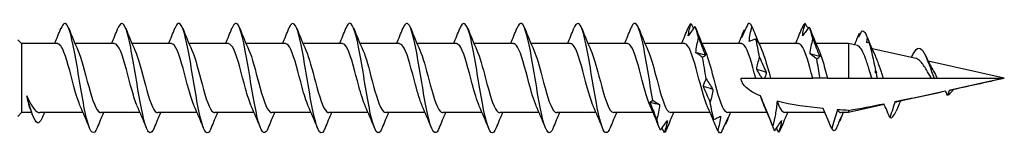
# Model space of a CAD drawing. Units: millimetres. Extents: x 1825 to 2230, y 1268 to 1634.
# Drawn here: x 2000 to 2045, y 1368 to 1373 of the extents above; entities that cross this region are included whole.
import ezdxf

# ---------------------------------------------------------------- set-up
doc = ezdxf.new("R2010")
doc.units = ezdxf.units.MM
doc.layers.add('Part', color=7, linetype='Continuous', lineweight=25)

msp = doc.modelspace()

# ---------------------------------------------------------------- linework, layer by layer
at = {"layer": 'Part'}
for p, q in [((2000.173, 1372.048), (1999.998, 1372.223)), ((2000.173, 1372.048), (2000.173, 1368.898)), ((2001.807, 1372.048), (2000.173, 1372.048)), ((2004.407, 1372.048), (2002.608, 1372.048)), ((2007.007, 1372.048), (2005.208, 1372.048)), ((2009.607, 1372.048), (2007.808, 1372.048)), ((2012.207, 1372.048), (2010.408, 1372.048)), ((2014.807, 1372.048), (2013.008, 1372.048)), ((2017.407, 1372.048), (2015.608, 1372.048)), ((2020.007, 1372.048), (2018.208, 1372.048)), ((2022.607, 1372.048), (2020.808, 1372.048)), ((2025.207, 1372.048), (2023.408, 1372.048)), ((2027.807, 1372.048), (2026.008, 1372.048)), ((2030.407, 1372.048), (2028.608, 1372.048)), ((2033.007, 1372.048), (2031.208, 1372.048)), ((2035.607, 1372.048), (2033.808, 1372.048)), ((2037.893, 1372.048), (2036.408, 1372.048)), ((2037.893, 1372.048), (2037.893, 1370.473)), ((2038.299, 1371.958), (2037.893, 1372.048)), ((2040.972, 1371.366), (2038.964, 1371.811)), ((2044.998, 1370.473), (2041.521, 1371.244)), ((2032.998, 1370.473), (2033.657, 1370.473)), ((2033.657, 1370.473), (2033.942, 1370.473)), ((2033.942, 1370.473), (2034.067, 1370.473)), ((2034.067, 1370.473), (2034.33, 1370.473)), ((2034.33, 1370.473), (2036.257, 1370.473)), ((2036.593, 1370.473), (2036.257, 1370.473)), ((2036.93, 1370.473), (2036.593, 1370.473)), ((2036.93, 1370.473), (2037.893, 1370.473)), ((2037.893, 1370.473), (2038.958, 1370.473)), ((2038.958, 1370.473), (2039.193, 1370.473)), ((2039.193, 1370.473), (2039.47, 1370.473)), ((2039.47, 1370.473), (2041.669, 1370.473)), ((2041.669, 1370.473), (2041.793, 1370.473)), ((2041.793, 1370.473), (2041.94, 1370.473)), ((2041.94, 1370.473), (2044.998, 1370.473)), ((2044.998, 1370.473), (2042.522, 1369.925)), ((2042.318, 1369.879), (2040.108, 1369.389)), ((2039.522, 1369.26), (2037.893, 1368.898)), ((2037.893, 1368.996), (2037.893, 1368.898)), ((2040.208, 1369.297), (2040.187, 1369.25)), ((2000.173, 1368.898), (1999.998, 1368.723)), ((2000.632, 1368.898), (2000.173, 1368.898)), ((2002.978, 1368.898), (2000.998, 1368.898)), ((2005.578, 1368.898), (2003.78, 1368.898)), ((2008.178, 1368.898), (2006.38, 1368.898)), ((2010.778, 1368.898), (2008.98, 1368.898)), ((2013.378, 1368.898), (2011.58, 1368.898)), ((2015.978, 1368.898), (2014.18, 1368.898)), ((2018.578, 1368.898), (2016.78, 1368.898)), ((2021.178, 1368.898), (2019.38, 1368.898)), ((2023.778, 1368.898), (2021.98, 1368.898)), ((2026.378, 1368.898), (2024.58, 1368.898)), ((2028.978, 1368.898), (2027.18, 1368.898)), ((2031.578, 1368.898), (2029.78, 1368.898)), ((2034.178, 1368.898), (2032.38, 1368.898)), ((2036.816, 1368.898), (2034.98, 1368.898)), ((2037.893, 1368.898), (2037.538, 1368.898))]:
    msp.add_line(p, q, dxfattribs=at)
for points, knots in [([(2003.62, 1368.198), (2003.467, 1367.816), (2003.314, 1367.95), (2003.162, 1368.531), (2003.008, 1369.115), (2002.854, 1370.122), (2002.701, 1371.027), (2002.547, 1371.932), (2002.394, 1372.69), (2002.24, 1372.905), (2002.149, 1373.033), (2002.058, 1372.966), (2001.967, 1372.74)], [79.683803, 79.683803, 79.683803, 79.683803, 80.791305, 80.791305, 80.791305, 81.904871, 81.904871, 81.904871, 83.018438, 83.018438, 83.018438, 83.679015, 83.679015, 83.679015, 83.679015]), ([(2006.22, 1368.206), (2006.122, 1367.965), (2006.024, 1367.908), (2005.926, 1368.072), (2005.773, 1368.331), (2005.619, 1369.125), (2005.466, 1370.039), (2005.312, 1370.953), (2005.158, 1371.942), (2005.005, 1372.49), (2004.859, 1373.012), (2004.713, 1373.11), (2004.567, 1372.749)], [73.400617, 73.400617, 73.400617, 73.400617, 74.109907, 74.109907, 74.109907, 75.223473, 75.223473, 75.223473, 76.337039, 76.337039, 76.337039, 77.39583, 77.39583, 77.39583, 77.39583]), ([(2008.82, 1368.203), (2008.777, 1368.093), (2008.734, 1368.02), (2008.691, 1367.99), (2008.538, 1367.883), (2008.384, 1368.338), (2008.23, 1369.118), (2008.077, 1369.898), (2007.923, 1370.964), (2007.77, 1371.76), (2007.616, 1372.556), (2007.462, 1373.042), (2007.309, 1372.965), (2007.261, 1372.941), (2007.214, 1372.864), (2007.167, 1372.743)], [67.117432, 67.117432, 67.117432, 67.117432, 67.428509, 67.428509, 67.428509, 68.542075, 68.542075, 68.542075, 69.655641, 69.655641, 69.655641, 70.769208, 70.769208, 70.769208, 71.112645, 71.112645, 71.112645, 71.112645]), ([(2011.42, 1368.198), (2011.278, 1367.85), (2011.137, 1367.927), (2010.995, 1368.409), (2010.842, 1368.933), (2010.688, 1369.91), (2010.534, 1370.828), (2010.381, 1371.747), (2010.227, 1372.563), (2010.074, 1372.85), (2009.971, 1373.042), (2009.869, 1372.992), (2009.767, 1372.742)], [60.834247, 60.834247, 60.834247, 60.834247, 61.860677, 61.860677, 61.860677, 62.974243, 62.974243, 62.974243, 64.087809, 64.087809, 64.087809, 64.829459, 64.829459, 64.829459, 64.829459]), ([(2014.02, 1368.206), (2013.933, 1367.992), (2013.847, 1367.919), (2013.76, 1368.024), (2013.606, 1368.21), (2013.453, 1368.943), (2013.299, 1369.841), (2013.145, 1370.739), (2012.992, 1371.757), (2012.838, 1372.364), (2012.685, 1372.971), (2012.531, 1373.137), (2012.377, 1372.776), (2012.374, 1372.767), (2012.37, 1372.758), (2012.367, 1372.749)], [54.551062, 54.551062, 54.551062, 54.551062, 55.179279, 55.179279, 55.179279, 56.292845, 56.292845, 56.292845, 57.406411, 57.406411, 57.406411, 58.519978, 58.519978, 58.519978, 58.546274, 58.546274, 58.546274, 58.546274]), ([(2016.62, 1368.201), (2016.588, 1368.12), (2016.556, 1368.059), (2016.525, 1368.022), (2016.371, 1367.84), (2016.217, 1368.216), (2016.064, 1368.952), (2015.91, 1369.689), (2015.757, 1370.75), (2015.603, 1371.582), (2015.449, 1372.414), (2015.296, 1372.975), (2015.142, 1372.973), (2015.084, 1372.973), (2015.025, 1372.89), (2014.967, 1372.742)], [48.267876, 48.267876, 48.267876, 48.267876, 48.49788, 48.49788, 48.49788, 49.611447, 49.611447, 49.611447, 50.725013, 50.725013, 50.725013, 51.83858, 51.83858, 51.83858, 52.263089, 52.263089, 52.263089, 52.263089]), ([(2019.22, 1368.2), (2019.089, 1367.882), (2018.959, 1367.912), (2018.829, 1368.302), (2018.675, 1368.762), (2018.521, 1369.7), (2018.368, 1370.627), (2018.214, 1371.553), (2018.061, 1372.422), (2017.907, 1372.78), (2017.794, 1373.044), (2017.68, 1373.02), (2017.567, 1372.743)], [41.984691, 41.984691, 41.984691, 41.984691, 42.930049, 42.930049, 42.930049, 44.043615, 44.043615, 44.043615, 45.157181, 45.157181, 45.157181, 45.979903, 45.979903, 45.979903, 45.979903]), ([(2021.82, 1368.207), (2021.744, 1368.018), (2021.669, 1367.937), (2021.593, 1367.991), (2021.44, 1368.103), (2021.286, 1368.771), (2021.133, 1369.647), (2020.979, 1370.523), (2020.825, 1371.564), (2020.672, 1372.226), (2020.518, 1372.887), (2020.365, 1373.138), (2020.211, 1372.847), (2020.196, 1372.819), (2020.181, 1372.786), (2020.167, 1372.748)], [35.701506, 35.701506, 35.701506, 35.701506, 36.24865, 36.24865, 36.24865, 37.362217, 37.362217, 37.362217, 38.475783, 38.475783, 38.475783, 39.58935, 39.58935, 39.58935, 39.696718, 39.696718, 39.696718, 39.696718]), ([(2024.42, 1368.199), (2024.399, 1368.147), (2024.379, 1368.103), (2024.358, 1368.069), (2024.205, 1367.815), (2024.051, 1368.108), (2023.897, 1368.797), (2023.744, 1369.485), (2023.59, 1370.535), (2023.437, 1371.397), (2023.283, 1372.259), (2023.129, 1372.893), (2022.976, 1372.966), (2022.906, 1372.999), (2022.836, 1372.916), (2022.767, 1372.74)], [29.41832, 29.41832, 29.41832, 29.41832, 29.567252, 29.567252, 29.567252, 30.680819, 30.680819, 30.680819, 31.794385, 31.794385, 31.794385, 32.907951, 32.907951, 32.907951, 33.413533, 33.413533, 33.413533, 33.413533]), ([(2027.02, 1368.202), (2026.901, 1367.912), (2026.781, 1367.904), (2026.662, 1368.209), (2026.509, 1368.602), (2026.355, 1369.496), (2026.201, 1370.424), (2026.048, 1371.352), (2025.894, 1372.268), (2025.741, 1372.694), (2025.616, 1373.04), (2025.491, 1373.049), (2025.367, 1372.745)], [23.135135, 23.135135, 23.135135, 23.135135, 23.999421, 23.999421, 23.999421, 25.112987, 25.112987, 25.112987, 26.226553, 26.226553, 26.226553, 27.130347, 27.130347, 27.130347, 27.130347]), ([(2028.966, 1369.459), (2028.813, 1370.307), (2028.659, 1371.363), (2028.505, 1372.075), (2028.352, 1372.788), (2028.198, 1373.122), (2028.045, 1372.903), (2028.019, 1372.866), (2027.993, 1372.813), (2027.967, 1372.747)], [18.431589, 18.431589, 18.431589, 18.431589, 19.545155, 19.545155, 19.545155, 20.658721, 20.658721, 20.658721, 20.847162, 20.847162, 20.847162, 20.847162]), ([(2030.576, 1372.403), (2030.59, 1372.495), (2030.608, 1372.587), (2030.652, 1372.773), (2030.677, 1372.867), (2030.704, 1372.962)], [0, 0, 0, 0, 0.03532316, 0.03532316, 0.07060091, 0.07060091, 0.07060091, 0.07060091]), ([(2030.886, 1372.826), (2030.835, 1372.76), (2030.784, 1372.692), (2030.681, 1372.551), (2030.629, 1372.478), (2030.576, 1372.403)], [0, 0, 0, 0, 0.04248962, 0.04248962, 0.08507811, 0.08507811, 0.08507811, 0.08507811]), ([(2033.319, 1372.969), (2033.268, 1372.864), (2033.217, 1372.757), (2033.114, 1372.539), (2033.062, 1372.429), (2033.009, 1372.317)], [0, 0, 0, 0, 0.04248962, 0.04248962, 0.08507811, 0.08507811, 0.08507811, 0.08507811]), ([(2033.009, 1372.317), (2033.023, 1372.373), (2033.041, 1372.43), (2033.085, 1372.548), (2033.11, 1372.608), (2033.137, 1372.67)], [0, 0, 0, 0, 0.03532316, 0.03532316, 0.07060091, 0.07060091, 0.07060091, 0.07060091]), ([(2033.357, 1372.147), (2033.37, 1372.261), (2033.389, 1372.375), (2033.432, 1372.602), (2033.457, 1372.715), (2033.485, 1372.828)], [0, 0, 0, 0, 0.03532316, 0.03532316, 0.07060091, 0.07060091, 0.07060091, 0.07060091]), ([(2033.485, 1372.828), (2033.536, 1372.705), (2033.587, 1372.58), (2033.69, 1372.33), (2033.742, 1372.203), (2033.795, 1372.076)], [0, 0, 0, 0, 0.04248962, 0.04248962, 0.08507811, 0.08507811, 0.08507811, 0.08507811]), ([(2035.79, 1372.396), (2035.804, 1372.49), (2035.822, 1372.585), (2035.865, 1372.776), (2035.891, 1372.872), (2035.918, 1372.969)], [0, 0, 0, 0, 0.03532316, 0.03532316, 0.07060091, 0.07060091, 0.07060091, 0.07060091]), ([(2036.1, 1372.796), (2036.049, 1372.735), (2035.998, 1372.67), (2035.895, 1372.537), (2035.842, 1372.468), (2035.79, 1372.396)], [0, 0, 0, 0, 0.04248962, 0.04248962, 0.08507811, 0.08507811, 0.08507811, 0.08507811]), ([(2030.924, 1371.63), (2030.937, 1371.746), (2030.956, 1371.86), (2030.999, 1372.087), (2031.024, 1372.199), (2031.052, 1372.31)], [0, 0, 0, 0, 0.03532316, 0.03532316, 0.07060091, 0.07060091, 0.07060091, 0.07060091]), ([(2031.052, 1372.31), (2031.103, 1372.178), (2031.154, 1372.046), (2031.257, 1371.783), (2031.309, 1371.652), (2031.362, 1371.521)], [0, 0, 0, 0, 0.04248962, 0.04248962, 0.08507811, 0.08507811, 0.08507811, 0.08507811]), ([(2033.667, 1372.248), (2033.616, 1372.237), (2033.565, 1372.223), (2033.461, 1372.19), (2033.409, 1372.17), (2033.357, 1372.147)], [0, 0, 0, 0, 0.04248962, 0.04248962, 0.08507811, 0.08507811, 0.08507811, 0.08507811]), ([(2033.795, 1372.076), (2033.781, 1372.101), (2033.763, 1372.128), (2033.719, 1372.185), (2033.694, 1372.215), (2033.667, 1372.248)], [0, 0, 0, 0, 0.03532316, 0.03532316, 0.07060091, 0.07060091, 0.07060091, 0.07060091]), ([(2036.138, 1371.577), (2036.151, 1371.692), (2036.17, 1371.806), (2036.213, 1372.031), (2036.238, 1372.142), (2036.266, 1372.252)], [0, 0, 0, 0, 0.03532316, 0.03532316, 0.07060091, 0.07060091, 0.07060091, 0.07060091]), ([(2036.266, 1372.252), (2036.316, 1372.12), (2036.368, 1371.989), (2036.471, 1371.726), (2036.523, 1371.596), (2036.576, 1371.465)], [0, 0, 0, 0, 0.04248962, 0.04248962, 0.08507811, 0.08507811, 0.08507811, 0.08507811]), ([(2002.848, 1369.204), (2002.773, 1369.369), (2002.698, 1369.593), (2002.623, 1369.855), (2002.451, 1370.459), (2002.279, 1371.218), (2002.106, 1371.653), (2002.006, 1371.905), (2001.906, 1372.037), (2001.807, 1372.039)], [80.735853, 80.735853, 80.735853, 80.735853, 81.278169, 81.278169, 81.278169, 82.528085, 82.528085, 82.528085, 83.252205, 83.252205, 83.252205, 83.252205]), ([(2002.739, 1371.75), (2002.903, 1371.382), (2003.067, 1370.697), (2003.232, 1370.09), (2003.404, 1369.454), (2003.576, 1368.952), (2003.749, 1368.903), (2003.759, 1368.9), (2003.77, 1368.899), (2003.78, 1368.899)], [-82.626965, -82.626965, -82.626965, -82.626965, -81.435744, -81.435744, -81.435744, -80.185828, -80.185828, -80.185828, -80.110613, -80.110613, -80.110613, -80.110613]), ([(2005.448, 1369.204), (2005.368, 1369.38), (2005.289, 1369.622), (2005.21, 1369.904), (2005.037, 1370.516), (2004.865, 1371.27), (2004.692, 1371.688), (2004.597, 1371.918), (2004.502, 1372.037), (2004.407, 1372.039)], [74.452668, 74.452668, 74.452668, 74.452668, 75.028587, 75.028587, 75.028587, 76.278503, 76.278503, 76.278503, 76.96902, 76.96902, 76.96902, 76.96902]), ([(2005.339, 1371.75), (2005.498, 1371.392), (2005.658, 1370.736), (2005.818, 1370.142), (2005.99, 1369.5), (2006.162, 1368.979), (2006.335, 1368.908), (2006.35, 1368.901), (2006.365, 1368.899), (2006.38, 1368.899)], [-76.34378, -76.34378, -76.34378, -76.34378, -75.186162, -75.186162, -75.186162, -73.936246, -73.936246, -73.936246, -73.827427, -73.827427, -73.827427, -73.827427]), ([(2008.048, 1369.204), (2007.964, 1369.391), (2007.88, 1369.652), (2007.796, 1369.954), (2007.623, 1370.574), (2007.451, 1371.32), (2007.278, 1371.721), (2007.188, 1371.931), (2007.097, 1372.038), (2007.007, 1372.039)], [68.169483, 68.169483, 68.169483, 68.169483, 68.779005, 68.779005, 68.779005, 70.028921, 70.028921, 70.028921, 70.685835, 70.685835, 70.685835, 70.685835]), ([(2007.939, 1371.75), (2008.094, 1371.401), (2008.249, 1370.775), (2008.404, 1370.194), (2008.576, 1369.548), (2008.749, 1369.007), (2008.921, 1368.914), (2008.941, 1368.904), (2008.96, 1368.899), (2008.98, 1368.9)], [-70.060594, -70.060594, -70.060594, -70.060594, -68.93658, -68.93658, -68.93658, -67.686664, -67.686664, -67.686664, -67.544242, -67.544242, -67.544242, -67.544242]), ([(2010.648, 1369.204), (2010.559, 1369.402), (2010.47, 1369.682), (2010.382, 1370.004), (2010.209, 1370.631), (2010.037, 1371.369), (2009.864, 1371.752), (2009.779, 1371.943), (2009.693, 1372.039), (2009.607, 1372.039)], [61.886297, 61.886297, 61.886297, 61.886297, 62.529423, 62.529423, 62.529423, 63.779339, 63.779339, 63.779339, 64.402649, 64.402649, 64.402649, 64.402649]), ([(2010.539, 1371.749), (2010.689, 1371.41), (2010.839, 1370.812), (2010.99, 1370.246), (2011.162, 1369.597), (2011.335, 1369.038), (2011.507, 1368.923), (2011.531, 1368.907), (2011.556, 1368.899), (2011.58, 1368.9)], [-63.777409, -63.777409, -63.777409, -63.777409, -62.686998, -62.686998, -62.686998, -61.437082, -61.437082, -61.437082, -61.261057, -61.261057, -61.261057, -61.261057]), ([(2013.248, 1369.204), (2013.154, 1369.412), (2013.061, 1369.713), (2012.968, 1370.055), (2012.795, 1370.688), (2012.623, 1371.417), (2012.451, 1371.782), (2012.369, 1371.955), (2012.288, 1372.039), (2012.207, 1372.039)], [55.603112, 55.603112, 55.603112, 55.603112, 56.279841, 56.279841, 56.279841, 57.529758, 57.529758, 57.529758, 58.119464, 58.119464, 58.119464, 58.119464]), ([(2013.139, 1371.749), (2013.284, 1371.42), (2013.43, 1370.85), (2013.576, 1370.298), (2013.748, 1369.646), (2013.921, 1369.069), (2014.093, 1368.933), (2014.122, 1368.91), (2014.151, 1368.9), (2014.18, 1368.901)], [-57.494224, -57.494224, -57.494224, -57.494224, -56.437416, -56.437416, -56.437416, -55.1875, -55.1875, -55.1875, -54.977871, -54.977871, -54.977871, -54.977871]), ([(2015.848, 1369.204), (2015.75, 1369.423), (2015.652, 1369.744), (2015.554, 1370.106), (2015.381, 1370.744), (2015.209, 1371.465), (2015.037, 1371.811), (2014.96, 1371.965), (2014.883, 1372.04), (2014.807, 1372.039)], [49.319927, 49.319927, 49.319927, 49.319927, 50.030259, 50.030259, 50.030259, 51.280176, 51.280176, 51.280176, 51.836279, 51.836279, 51.836279, 51.836279]), ([(2015.739, 1371.748), (2015.88, 1371.429), (2016.021, 1370.887), (2016.162, 1370.351), (2016.334, 1369.697), (2016.507, 1369.103), (2016.679, 1368.945), (2016.713, 1368.914), (2016.746, 1368.9), (2016.78, 1368.902)], [-51.211038, -51.211038, -51.211038, -51.211038, -50.187834, -50.187834, -50.187834, -48.937918, -48.937918, -48.937918, -48.694686, -48.694686, -48.694686, -48.694686]), ([(2018.448, 1369.203), (2018.345, 1369.434), (2018.243, 1369.775), (2018.14, 1370.158), (2017.968, 1370.801), (2017.795, 1371.511), (2017.623, 1371.838), (2017.551, 1371.975), (2017.479, 1372.041), (2017.407, 1372.039)], [43.036741, 43.036741, 43.036741, 43.036741, 43.780677, 43.780677, 43.780677, 45.030594, 45.030594, 45.030594, 45.553093, 45.553093, 45.553093, 45.553093]), ([(2018.339, 1371.748), (2018.475, 1371.439), (2018.612, 1370.923), (2018.748, 1370.404), (2018.921, 1369.748), (2019.093, 1369.138), (2019.265, 1368.958), (2019.304, 1368.919), (2019.342, 1368.901), (2019.38, 1368.903)], [-44.927853, -44.927853, -44.927853, -44.927853, -43.938252, -43.938252, -43.938252, -42.688336, -42.688336, -42.688336, -42.411501, -42.411501, -42.411501, -42.411501]), ([(2021.048, 1369.203), (2020.941, 1369.444), (2020.833, 1369.808), (2020.726, 1370.21), (2020.554, 1370.857), (2020.381, 1371.556), (2020.209, 1371.864), (2020.141, 1371.984), (2020.074, 1372.042), (2020.007, 1372.04)], [36.753556, 36.753556, 36.753556, 36.753556, 37.531095, 37.531095, 37.531095, 38.781012, 38.781012, 38.781012, 39.269908, 39.269908, 39.269908, 39.269908]), ([(2020.939, 1371.747), (2021.07, 1371.449), (2021.202, 1370.959), (2021.334, 1370.457), (2021.507, 1369.801), (2021.679, 1369.174), (2021.851, 1368.974), (2021.894, 1368.924), (2021.937, 1368.901), (2021.98, 1368.904)], [-38.644668, -38.644668, -38.644668, -38.644668, -37.68867, -37.68867, -37.68867, -36.438754, -36.438754, -36.438754, -36.128316, -36.128316, -36.128316, -36.128316]), ([(2023.648, 1369.202), (2023.536, 1369.454), (2023.424, 1369.84), (2023.312, 1370.262), (2023.14, 1370.913), (2022.967, 1371.599), (2022.795, 1371.888), (2022.732, 1371.993), (2022.669, 1372.042), (2022.607, 1372.04)], [30.470371, 30.470371, 30.470371, 30.470371, 31.281513, 31.281513, 31.281513, 32.53143, 32.53143, 32.53143, 32.986723, 32.986723, 32.986723, 32.986723]), ([(2023.539, 1371.747), (2023.666, 1371.459), (2023.793, 1370.994), (2023.92, 1370.51), (2024.093, 1369.854), (2024.265, 1369.212), (2024.438, 1368.991), (2024.485, 1368.93), (2024.532, 1368.902), (2024.58, 1368.904)], [-32.361482, -32.361482, -32.361482, -32.361482, -31.439088, -31.439088, -31.439088, -30.189172, -30.189172, -30.189172, -29.84513, -29.84513, -29.84513, -29.84513]), ([(2026.248, 1369.202), (2026.131, 1369.465), (2026.015, 1369.874), (2025.898, 1370.315), (2025.726, 1370.968), (2025.553, 1371.642), (2025.381, 1371.91), (2025.323, 1372.001), (2025.265, 1372.043), (2025.207, 1372.041)], [24.187185, 24.187185, 24.187185, 24.187185, 25.031931, 25.031931, 25.031931, 26.281848, 26.281848, 26.281848, 26.703538, 26.703538, 26.703538, 26.703538]), ([(2026.139, 1371.746), (2026.261, 1371.469), (2026.384, 1371.029), (2026.506, 1370.563), (2026.679, 1369.908), (2026.851, 1369.251), (2027.024, 1369.009), (2027.076, 1368.936), (2027.128, 1368.903), (2027.18, 1368.905)], [-26.078297, -26.078297, -26.078297, -26.078297, -25.189506, -25.189506, -25.189506, -23.93959, -23.93959, -23.93959, -23.561945, -23.561945, -23.561945, -23.561945]), ([(2028.848, 1369.201), (2028.727, 1369.475), (2028.606, 1369.907), (2028.484, 1370.368), (2028.312, 1371.022), (2028.14, 1371.683), (2027.967, 1371.931), (2027.914, 1372.008), (2027.86, 1372.044), (2027.807, 1372.041)], [17.904, 17.904, 17.904, 17.904, 18.782349, 18.782349, 18.782349, 20.032266, 20.032266, 20.032266, 20.420352, 20.420352, 20.420352, 20.420352]), ([(2028.739, 1371.745), (2028.857, 1371.479), (2028.975, 1371.063), (2029.093, 1370.615), (2029.265, 1369.962), (2029.437, 1369.292), (2029.61, 1369.03), (2029.666, 1368.943), (2029.723, 1368.903), (2029.78, 1368.906)], [-19.795112, -19.795112, -19.795112, -19.795112, -18.939924, -18.939924, -18.939924, -17.690008, -17.690008, -17.690008, -17.27876, -17.27876, -17.27876, -17.27876]), ([(2031.448, 1369.2), (2031.322, 1369.485), (2031.196, 1369.942), (2031.07, 1370.42), (2030.898, 1371.076), (2030.726, 1371.723), (2030.553, 1371.95), (2030.504, 1372.015), (2030.455, 1372.045), (2030.407, 1372.042)], [11.620815, 11.620815, 11.620815, 11.620815, 12.532767, 12.532767, 12.532767, 13.782684, 13.782684, 13.782684, 14.137167, 14.137167, 14.137167, 14.137167]), ([(2031.234, 1371.414), (2031.183, 1371.456), (2031.132, 1371.495), (2031.028, 1371.567), (2030.976, 1371.6), (2030.924, 1371.63)], [0, 0, 0, 0, 0.04248962, 0.04248962, 0.08507811, 0.08507811, 0.08507811, 0.08507811]), ([(2031.339, 1371.745), (2031.452, 1371.489), (2031.565, 1371.096), (2031.679, 1370.668), (2031.851, 1370.017), (2032.023, 1369.334), (2032.196, 1369.052), (2032.257, 1368.951), (2032.319, 1368.904), (2032.38, 1368.906)], [-13.511926, -13.511926, -13.511926, -13.511926, -12.690342, -12.690342, -12.690342, -11.440426, -11.440426, -11.440426, -10.995574, -10.995574, -10.995574, -10.995574]), ([(2033.657, 1370.473), (2033.484, 1371.13), (2033.312, 1371.761), (2033.139, 1371.968), (2033.095, 1372.021), (2033.051, 1372.045), (2033.007, 1372.043)], [6.283185, 6.283185, 6.283185, 6.283185, 7.533102, 7.533102, 7.533102, 7.853982, 7.853982, 7.853982, 7.853982]), ([(2033.939, 1371.744), (2034.047, 1371.499), (2034.156, 1371.129), (2034.265, 1370.721), (2034.286, 1370.639), (2034.308, 1370.556), (2034.33, 1370.473)], [-7.2287412, -7.2287412, -7.2287412, -7.2287412, -6.4407602, -6.4407602, -6.4407602, -6.2831853, -6.2831853, -6.2831853, -6.2831853]), ([(2036.257, 1370.473), (2036.084, 1371.13), (2035.912, 1371.761), (2035.739, 1371.968), (2035.695, 1372.021), (2035.651, 1372.045), (2035.607, 1372.043)], [0, 0, 0, 0, 1.249916, 1.249916, 1.249916, 1.570796, 1.570796, 1.570796, 1.570796]), ([(2036.539, 1371.744), (2036.593, 1371.625), (2036.648, 1371.473), (2036.702, 1371.296), (2036.778, 1371.05), (2036.854, 1370.762), (2036.93, 1370.473)], [-0.9455559, -0.9455559, -0.9455559, -0.9455559, -0.5497183, -0.5497183, -0.5497183, 0, 0, 0, 0]), ([(2038.958, 1370.473), (2038.918, 1370.599), (2038.879, 1370.726), (2038.782, 1371.033), (2038.726, 1371.207), (2038.615, 1371.509), (2038.562, 1371.635), (2038.455, 1371.834), (2038.401, 1371.903), (2038.348, 1371.937)], [0.285576, 0.285576, 0.285576, 0.285576, 0.3252189, 0.3252189, 0.3839568, 0.3839568, 0.4406898, 0.4406898, 0.4987021, 0.4987021, 0.4987021, 0.4987021]), ([(2040.846, 1371.572), (2040.932, 1371.75), (2041.018, 1371.848), (2041.104, 1371.845), (2041.183, 1371.841), (2041.263, 1371.758), (2041.343, 1371.616)], [1.818629, 1.818629, 1.818629, 1.818629, 2.441577, 2.441577, 2.441577, 3.020762, 3.020762, 3.020762, 3.020762]), ([(2031.362, 1371.521), (2031.348, 1371.499), (2031.33, 1371.479), (2031.286, 1371.443), (2031.261, 1371.427), (2031.234, 1371.414)], [0, 0, 0, 0, 0.03532316, 0.03532316, 0.07060091, 0.07060091, 0.07060091, 0.07060091]), ([(2033.704, 1370.864), (2033.718, 1370.96), (2033.736, 1371.055), (2033.78, 1371.24), (2033.805, 1371.331), (2033.832, 1371.42)], [0, 0, 0, 0, 0.03532316, 0.03532316, 0.07060091, 0.07060091, 0.07060091, 0.07060091]), ([(2033.832, 1371.42), (2033.883, 1371.303), (2033.934, 1371.187), (2034.038, 1370.957), (2034.09, 1370.844), (2034.142, 1370.733)], [0, 0, 0, 0, 0.04248962, 0.04248962, 0.08507811, 0.08507811, 0.08507811, 0.08507811]), ([(2036.447, 1371.336), (2036.397, 1371.382), (2036.345, 1371.425), (2036.242, 1371.505), (2036.19, 1371.543), (2036.138, 1371.577)], [0, 0, 0, 0, 0.04248962, 0.04248962, 0.08507811, 0.08507811, 0.08507811, 0.08507811]), ([(2036.576, 1371.465), (2036.562, 1371.44), (2036.543, 1371.416), (2036.5, 1371.372), (2036.475, 1371.353), (2036.447, 1371.336)], [0, 0, 0, 0, 0.03532316, 0.03532316, 0.07060091, 0.07060091, 0.07060091, 0.07060091]), ([(2039.103, 1371.501), (2039.138, 1371.424), (2039.174, 1371.336), (2039.265, 1371.094), (2039.319, 1370.932), (2039.407, 1370.666), (2039.438, 1370.569), (2039.47, 1370.473)], [0.0762686, 0.0762686, 0.0762686, 0.0762686, 0.1125216, 0.1125216, 0.1668821, 0.1668821, 0.1975223, 0.1975223, 0.1975223, 0.1975223]), ([(2041.181, 1371.222), (2041.118, 1371.293), (2041.056, 1371.339), (2040.987, 1371.362), (2040.979, 1371.364), (2040.972, 1371.366)], [0, 0, 0, 0, 0.04212648, 0.04212648, 0.04733657, 0.04733657, 0.04733657, 0.04733657]), ([(2041.669, 1370.473), (2041.661, 1370.485), (2041.654, 1370.497), (2041.579, 1370.623), (2041.513, 1370.738), (2041.403, 1370.92), (2041.358, 1370.99), (2041.269, 1371.118), (2041.225, 1371.175), (2041.181, 1371.222)], [0.10855908, 0.10855908, 0.10855908, 0.10855908, 0.11277202, 0.11277202, 0.15248662, 0.15248662, 0.17986807, 0.17986807, 0.20800349, 0.20800349, 0.20800349, 0.20800349]), ([(2033.942, 1370.473), (2033.915, 1370.52), (2033.888, 1370.566), (2033.809, 1370.698), (2033.757, 1370.783), (2033.704, 1370.864)], [0.02008731, 0.02008731, 0.02008731, 0.02008731, 0.04248962, 0.04248962, 0.08507811, 0.08507811, 0.08507811, 0.08507811]), ([(2034.142, 1370.733), (2034.129, 1370.664), (2034.11, 1370.598), (2034.082, 1370.513), (2034.075, 1370.493), (2034.067, 1370.473)], [0, 0, 0, 0, 0.03532316, 0.03532316, 0.04630636, 0.04630636, 0.04630636, 0.04630636]), ([(2041.693, 1370.922), (2041.746, 1370.834), (2041.799, 1370.734), (2041.882, 1370.579), (2041.911, 1370.526), (2041.94, 1370.473)], [0.03616759, 0.03616759, 0.03616759, 0.03616759, 0.07124779, 0.07124779, 0.08942705, 0.08942705, 0.08942705, 0.08942705]), ([(2031.271, 1370.088), (2031.285, 1370.15), (2031.303, 1370.211), (2031.347, 1370.327), (2031.372, 1370.383), (2031.399, 1370.436)], [0, 0, 0, 0, 0.03532316, 0.03532316, 0.07060091, 0.07060091, 0.07060091, 0.07060091]), ([(2031.399, 1370.436), (2031.45, 1370.352), (2031.501, 1370.27), (2031.605, 1370.111), (2031.657, 1370.033), (2031.709, 1369.959)], [0, 0, 0, 0, 0.04248962, 0.04248962, 0.08507811, 0.08507811, 0.08507811, 0.08507811]), ([(2033.881, 1369.659), (2033.751, 1369.712), (2033.624, 1369.772), (2033.414, 1369.893), (2033.302, 1369.971), (2033.161, 1370.102), (2033.104, 1370.167), (2033.042, 1370.276), (2033.026, 1370.315), (2033.003, 1370.393), (2032.998, 1370.433), (2032.998, 1370.473)], [2.2443259, 2.2443259, 2.2443259, 2.2443259, 2.2838569, 2.2838569, 2.3187578, 2.3187578, 2.3427495, 2.3427495, 2.3547454, 2.3547454, 2.3667413, 2.3667413, 2.3667413, 2.3667413]), ([(2031.581, 1369.377), (2031.53, 1369.498), (2031.479, 1369.618), (2031.376, 1369.855), (2031.324, 1369.973), (2031.271, 1370.088)], [0, 0, 0, 0, 0.04248962, 0.04248962, 0.08507811, 0.08507811, 0.08507811, 0.08507811]), ([(2031.709, 1369.959), (2031.696, 1369.858), (2031.677, 1369.76), (2031.634, 1369.566), (2031.609, 1369.47), (2031.581, 1369.377)], [0, 0, 0, 0, 0.03532316, 0.03532316, 0.07060091, 0.07060091, 0.07060091, 0.07060091]), ([(2042.405, 1369.688), (2042.39, 1369.723), (2042.374, 1369.759), (2042.344, 1369.824), (2042.33, 1369.854), (2042.315, 1369.884)], [-0.02303675, -0.02303675, -0.02303675, -0.02303675, -0.01149074, -0.01149074, -0.00160145, -0.00160145, -0.00160145, -0.00160145]), ([(2042.479, 1369.919), (2042.468, 1369.884), (2042.457, 1369.848), (2042.433, 1369.772), (2042.419, 1369.73), (2042.405, 1369.688)], [-0.02391514, -0.02391514, -0.02391514, -0.02391514, -0.01304762, -0.01304762, 0, 0, 0, 0]), ([(2000.575, 1369.042), (2000.552, 1369.101), (2000.528, 1369.177), (2000.476, 1369.379), (2000.447, 1369.511), (2000.418, 1369.659)], [0.26250278, 0.26250278, 0.26250278, 0.26250278, 0.30550125, 0.30550125, 0.35800207, 0.35800207, 0.35800207, 0.35800207]), ([(2000.418, 1369.659), (2000.496, 1369.472), (2000.574, 1369.311), (2000.73, 1369.06), (2000.807, 1368.973), (2000.923, 1368.909), (2000.96, 1368.898), (2000.998, 1368.898)], [0, 0, 0, 0, 0.0694557, 0.0694557, 0.1389113, 0.1389113, 0.1724431, 0.1724431, 0.1724431, 0.1724431]), ([(2001.093, 1368.63), (2001.028, 1368.482), (2000.963, 1368.415), (2000.898, 1368.437), (2000.749, 1368.487), (2000.601, 1368.975), (2000.452, 1369.53), (2000.441, 1369.573), (2000.43, 1369.616), (2000.418, 1369.659)], [0.604803, 0.604803, 0.604803, 0.604803, 1.076378, 1.076378, 1.076378, 2.152756, 2.152756, 2.152756, 2.235364, 2.235364, 2.235364, 2.235364]), ([(2028.838, 1369.374), (2028.847, 1369.386), (2028.859, 1369.398), (2028.897, 1369.429), (2028.93, 1369.446), (2028.966, 1369.459)], [-0.07612486, -0.07612486, -0.07612486, -0.07612486, -0.05219065, -0.05219065, -0.00541239, -0.00541239, -0.00541239, -0.00541239]), ([(2034.433, 1368.289), (2034.354, 1368.489), (2034.278, 1368.678), (2034.065, 1369.204), (2033.974, 1369.426), (2033.881, 1369.659)], [-0.1232056, -0.1232056, -0.1232056, -0.1232056, -0.0754179, -0.0754179, 0, 0, 0, 0]), ([(2034.634, 1369.419), (2034.623, 1369.218), (2034.592, 1369.012), (2034.52, 1368.642), (2034.477, 1368.462), (2034.433, 1368.289)], [-0.1128129, -0.1128129, -0.1128129, -0.1128129, -0.0535882, -0.0535882, 0, 0, 0, 0]), ([(2036.733, 1369.083), (2036.727, 1369.084), (2036.72, 1369.084), (2036.058, 1369.149), (2035.296, 1369.251), (2034.634, 1369.419)], [1.964285, 1.964285, 1.964285, 1.964285, 1.9661852, 1.9661852, 2.1670399, 2.1670399, 2.1670399, 2.1670399]), ([(2040.009, 1369.4), (2039.977, 1369.288), (2039.941, 1369.17), (2039.865, 1368.932), (2039.82, 1368.796), (2039.776, 1368.667)], [-0.07459109, -0.07459109, -0.07459109, -0.07459109, -0.0408336, -0.0408336, 0, 0, 0, 0]), ([(2040.009, 1369.4), (2040.019, 1369.396), (2040.029, 1369.392), (2040.063, 1369.384), (2040.085, 1369.384), (2040.108, 1369.389)], [0.36269982, 0.36269982, 0.36269982, 0.36269982, 0.3717543, 0.3717543, 0.3916042, 0.3916042, 0.3916042, 0.3916042]), ([(2029.148, 1368.583), (2029.091, 1368.731), (2029.034, 1368.879), (2028.93, 1369.142), (2028.884, 1369.258), (2028.838, 1369.374)], [-0.09377796, -0.09377796, -0.09377796, -0.09377796, -0.04623238, -0.04623238, -0.00870043, -0.00870043, -0.00870043, -0.00870043]), ([(2029.276, 1369.267), (2029.262, 1369.151), (2029.244, 1369.036), (2029.201, 1368.808), (2029.175, 1368.695), (2029.148, 1368.583)], [0, 0, 0, 0, 0.03532316, 0.03532316, 0.07060091, 0.07060091, 0.07060091, 0.07060091]), ([(2037.103, 1368.22), (2037.043, 1368.366), (2036.982, 1368.514), (2036.86, 1368.799), (2036.797, 1368.943), (2036.733, 1369.083)], [-0.10399828, -0.10399828, -0.10399828, -0.10399828, -0.05643099, -0.05643099, -0.01010607, -0.01010607, -0.01010607, -0.01010607]), ([(2037.379, 1369.029), (2037.346, 1368.897), (2037.309, 1368.763), (2037.233, 1368.505), (2037.192, 1368.371), (2037.151, 1368.24)], [-0.08833686, -0.08833686, -0.08833686, -0.08833686, -0.04881474, -0.04881474, -0.00808467, -0.00808467, -0.00808467, -0.00808467]), ([(2037.379, 1369.029), (2037.385, 1369.02), (2037.39, 1369.012), (2037.443, 1368.934), (2037.491, 1368.898), (2037.538, 1368.898)], [0.1888608, 0.1888608, 0.1888608, 0.1888608, 0.19577477, 0.19577477, 0.25563289, 0.25563289, 0.25563289, 0.25563289]), ([(2039.776, 1368.667), (2039.73, 1368.78), (2039.682, 1368.895), (2039.593, 1369.104), (2039.549, 1369.203), (2039.504, 1369.3)], [-0.07401893, -0.07401893, -0.07401893, -0.07401893, -0.03714211, -0.03714211, -0.00548806, -0.00548806, -0.00548806, -0.00548806]), ([(2029.314, 1368.095), (2029.365, 1368.164), (2029.416, 1368.236), (2029.519, 1368.384), (2029.571, 1368.46), (2029.624, 1368.539)], [0, 0, 0, 0, 0.04248962, 0.04248962, 0.08507811, 0.08507811, 0.08507811, 0.08507811]), ([(2029.624, 1368.539), (2029.61, 1368.45), (2029.592, 1368.36), (2029.548, 1368.178), (2029.523, 1368.086), (2029.496, 1367.993)], [0, 0, 0, 0, 0.03532316, 0.03532316, 0.07060091, 0.07060091, 0.07060091, 0.07060091]), ([(2031.929, 1368.068), (2031.878, 1368.189), (2031.827, 1368.31), (2031.723, 1368.555), (2031.671, 1368.678), (2031.619, 1368.802)], [0, 0, 0, 0, 0.04248962, 0.04248962, 0.08507811, 0.08507811, 0.08507811, 0.08507811]), ([(2031.619, 1368.802), (2031.633, 1368.77), (2031.651, 1368.736), (2031.694, 1368.665), (2031.719, 1368.627), (2031.747, 1368.587)], [0, 0, 0, 0, 0.03532316, 0.03532316, 0.07060091, 0.07060091, 0.07060091, 0.07060091]), ([(2031.747, 1368.587), (2031.798, 1368.607), (2031.849, 1368.629), (2031.952, 1368.68), (2032.004, 1368.708), (2032.057, 1368.739)], [0, 0, 0, 0, 0.04248962, 0.04248962, 0.08507811, 0.08507811, 0.08507811, 0.08507811]), ([(2032.057, 1368.739), (2032.043, 1368.627), (2032.025, 1368.515), (2031.981, 1368.292), (2031.956, 1368.18), (2031.929, 1368.068)], [0, 0, 0, 0, 0.03532316, 0.03532316, 0.07060091, 0.07060091, 0.07060091, 0.07060091]), ([(2032.095, 1367.993), (2032.145, 1368.103), (2032.197, 1368.215), (2032.3, 1368.442), (2032.352, 1368.556), (2032.404, 1368.673)], [0, 0, 0, 0, 0.04248962, 0.04248962, 0.08507811, 0.08507811, 0.08507811, 0.08507811]), ([(2032.404, 1368.673), (2032.391, 1368.624), (2032.372, 1368.573), (2032.329, 1368.469), (2032.304, 1368.415), (2032.276, 1368.36)], [0, 0, 0, 0, 0.03532316, 0.03532316, 0.07060091, 0.07060091, 0.07060091, 0.07060091]), ([(2034.528, 1368.07), (2034.578, 1368.143), (2034.63, 1368.219), (2034.733, 1368.374), (2034.785, 1368.454), (2034.837, 1368.536), (2034.838, 1368.536), (2034.838, 1368.536)], [0, 0, 0, 0, 0.04248962, 0.04248962, 0.08504641, 0.08504641, 0.08507811, 0.08507811, 0.08507811, 0.08507811]), ([(2034.838, 1368.536), (2034.824, 1368.45), (2034.806, 1368.362), (2034.762, 1368.185), (2034.737, 1368.096), (2034.71, 1368.005)], [0, 0, 0, 0, 0.03532316, 0.03532316, 0.07060091, 0.07060091, 0.07060091, 0.07060091])]:
    msp.add_open_spline(points, degree=3, knots=knots, dxfattribs=at)
for points in [[(2033.485, 1372.828), (2033.43, 1372.94), (2033.374, 1372.989), (2033.319, 1372.969)], [(2001.678, 1372.048), (2001.777, 1372.28), (2001.873, 1372.514), (2001.967, 1372.749)], [(2002.32, 1372.749), (2002.454, 1372.413), (2002.592, 1372.077), (2002.739, 1371.75)], [(2004.278, 1372.048), (2004.377, 1372.28), (2004.473, 1372.514), (2004.567, 1372.749)], [(2004.92, 1372.749), (2005.054, 1372.413), (2005.192, 1372.077), (2005.339, 1371.75)], [(2006.878, 1372.048), (2006.977, 1372.28), (2007.073, 1372.514), (2007.167, 1372.749)], [(2007.52, 1372.749), (2007.654, 1372.413), (2007.792, 1372.077), (2007.939, 1371.75)], [(2009.478, 1372.048), (2009.577, 1372.28), (2009.673, 1372.514), (2009.767, 1372.749)], [(2010.12, 1372.749), (2010.254, 1372.413), (2010.392, 1372.077), (2010.539, 1371.75)], [(2012.078, 1372.048), (2012.177, 1372.28), (2012.273, 1372.514), (2012.367, 1372.749)], [(2012.72, 1372.749), (2012.854, 1372.413), (2012.992, 1372.077), (2013.139, 1371.75)], [(2014.678, 1372.048), (2014.777, 1372.28), (2014.873, 1372.514), (2014.967, 1372.749)], [(2015.32, 1372.749), (2015.454, 1372.413), (2015.592, 1372.077), (2015.739, 1371.75)], [(2017.278, 1372.048), (2017.377, 1372.28), (2017.473, 1372.514), (2017.567, 1372.749)], [(2017.92, 1372.749), (2018.054, 1372.413), (2018.192, 1372.077), (2018.339, 1371.75)], [(2019.878, 1372.048), (2019.977, 1372.28), (2020.073, 1372.514), (2020.167, 1372.749)], [(2020.52, 1372.749), (2020.654, 1372.413), (2020.792, 1372.077), (2020.939, 1371.75)], [(2022.478, 1372.048), (2022.577, 1372.28), (2022.673, 1372.514), (2022.767, 1372.749)], [(2023.12, 1372.749), (2023.254, 1372.413), (2023.392, 1372.077), (2023.539, 1371.75)], [(2025.078, 1372.048), (2025.177, 1372.28), (2025.273, 1372.514), (2025.367, 1372.749)], [(2025.72, 1372.749), (2025.854, 1372.413), (2025.992, 1372.077), (2026.139, 1371.75)], [(2027.678, 1372.048), (2027.777, 1372.28), (2027.873, 1372.514), (2027.967, 1372.749)], [(2028.32, 1372.749), (2028.454, 1372.413), (2028.592, 1372.077), (2028.739, 1371.75)], [(2030.278, 1372.048), (2030.377, 1372.28), (2030.473, 1372.514), (2030.567, 1372.749)], [(2030.704, 1372.962), (2030.658, 1372.936), (2030.612, 1372.864), (2030.567, 1372.749)], [(2030.704, 1372.962), (2030.744, 1372.891), (2030.783, 1372.818), (2030.823, 1372.744)], [(2031.052, 1372.31), (2030.996, 1372.537), (2030.941, 1372.713), (2030.886, 1372.826)], [(2030.92, 1372.749), (2031.054, 1372.413), (2031.192, 1372.077), (2031.339, 1371.75)], [(2032.878, 1372.048), (2032.951, 1372.218), (2033.022, 1372.39), (2033.091, 1372.562)], [(2033.137, 1372.67), (2033.146, 1372.662), (2033.155, 1372.653), (2033.164, 1372.645)], [(2035.478, 1372.048), (2035.577, 1372.28), (2035.673, 1372.514), (2035.767, 1372.749)], [(2035.918, 1372.969), (2035.868, 1372.95), (2035.817, 1372.875), (2035.767, 1372.749)], [(2035.918, 1372.969), (2035.96, 1372.89), (2036.002, 1372.81), (2036.045, 1372.729)], [(2036.266, 1372.252), (2036.21, 1372.487), (2036.155, 1372.673), (2036.1, 1372.796)], [(2036.12, 1372.749), (2036.254, 1372.413), (2036.392, 1372.077), (2036.539, 1371.75)], [(2038.487, 1372.619), (2038.441, 1372.529), (2038.396, 1372.438), (2038.35, 1372.346)], [(2038.487, 1372.619), (2038.522, 1372.638), (2038.558, 1372.633), (2038.593, 1372.605)], [(2038.593, 1372.605), (2038.647, 1372.557), (2038.702, 1372.453), (2038.756, 1372.305)], [(2033.832, 1371.42), (2033.777, 1371.729), (2033.722, 1372.012), (2033.667, 1372.248)], [(2033.678, 1372.359), (2033.763, 1372.154), (2033.849, 1371.95), (2033.939, 1371.75)], [(2038.162, 1371.989), (2038.221, 1372.123), (2038.278, 1372.258), (2038.335, 1372.393)], [(2038.335, 1372.393), (2038.355, 1372.442), (2038.375, 1372.483), (2038.395, 1372.517)], [(2038.35, 1372.346), (2038.361, 1372.402), (2038.376, 1372.459), (2038.395, 1372.517)], [(2038.395, 1372.517), (2038.404, 1372.508), (2038.412, 1372.498), (2038.421, 1372.488)], [(2038.728, 1372.088), (2038.736, 1372.16), (2038.745, 1372.233), (2038.756, 1372.305)], [(2038.82, 1372.109), (2038.79, 1372.103), (2038.759, 1372.096), (2038.728, 1372.088)], [(2038.73, 1372.372), (2038.849, 1372.078), (2038.972, 1371.784), (2039.103, 1371.501)], [(2038.756, 1372.305), (2038.787, 1372.226), (2038.819, 1372.146), (2038.85, 1372.067)], [(2038.82, 1372.109), (2038.921, 1371.773), (2039.022, 1371.3), (2039.123, 1370.814)], [(2038.85, 1372.067), (2038.842, 1372.08), (2038.832, 1372.095), (2038.82, 1372.109)], [(2031.362, 1371.521), (2031.216, 1371.558), (2031.07, 1371.595), (2030.924, 1371.63)], [(2038.348, 1371.937), (2038.332, 1371.948), (2038.315, 1371.955), (2038.299, 1371.958)], [(2031.399, 1370.436), (2031.344, 1370.77), (2031.289, 1371.105), (2031.234, 1371.414)], [(2036.576, 1371.465), (2036.43, 1371.504), (2036.284, 1371.541), (2036.138, 1371.577)], [(2036.593, 1370.473), (2036.545, 1370.767), (2036.496, 1371.06), (2036.447, 1371.336)], [(2040.762, 1371.412), (2040.791, 1371.468), (2040.818, 1371.524), (2040.846, 1371.581)], [(2041.343, 1371.616), (2041.493, 1371.337), (2041.643, 1370.865), (2041.793, 1370.473)], [(2041.409, 1371.481), (2041.498, 1371.287), (2041.591, 1371.094), (2041.693, 1370.922)], [(2034.142, 1370.733), (2033.996, 1370.777), (2033.85, 1370.821), (2033.704, 1370.864)], [(2039.112, 1370.742), (2039.115, 1370.766), (2039.119, 1370.79), (2039.123, 1370.814)], [(2039.162, 1370.727), (2039.145, 1370.732), (2039.129, 1370.737), (2039.112, 1370.742)], [(2039.151, 1370.679), (2039.138, 1370.7), (2039.125, 1370.721), (2039.112, 1370.742)], [(2039.123, 1370.814), (2039.136, 1370.785), (2039.149, 1370.756), (2039.162, 1370.727)], [(2039.162, 1370.727), (2039.158, 1370.711), (2039.155, 1370.695), (2039.151, 1370.679)], [(2039.151, 1370.679), (2039.165, 1370.61), (2039.179, 1370.542), (2039.193, 1370.473)], [(2042.479, 1369.919), (2043.335, 1370.105), (2044.177, 1370.291), (2044.998, 1370.473)], [(2031.709, 1369.959), (2031.563, 1370.002), (2031.417, 1370.045), (2031.271, 1370.088)], [(2040.009, 1369.4), (2040.784, 1369.557), (2041.555, 1369.719), (2042.315, 1369.884)], [(2042.405, 1369.688), (2042.502, 1369.727), (2042.598, 1369.835), (2042.694, 1369.963)], [(2042.479, 1369.919), (2042.493, 1369.92), (2042.508, 1369.921), (2042.522, 1369.925)], [(2028.966, 1369.459), (2029.068, 1369.383), (2029.171, 1369.319), (2029.276, 1369.267)], [(2034.048, 1369.197), (2033.992, 1369.321), (2033.937, 1369.478), (2033.881, 1369.659)], [(2034.634, 1369.419), (2034.749, 1369.092), (2034.864, 1368.911), (2034.98, 1368.906)], [(2040.265, 1369.424), (2040.246, 1369.382), (2040.227, 1369.34), (2040.208, 1369.297)], [(2000.689, 1368.755), (2000.651, 1368.851), (2000.613, 1368.947), (2000.575, 1369.042)], [(2003.267, 1368.198), (2003.132, 1368.534), (2002.994, 1368.87), (2002.848, 1369.196)], [(2005.867, 1368.198), (2005.732, 1368.534), (2005.594, 1368.87), (2005.448, 1369.196)], [(2008.467, 1368.198), (2008.332, 1368.534), (2008.194, 1368.87), (2008.048, 1369.196)], [(2011.067, 1368.198), (2010.932, 1368.534), (2010.794, 1368.87), (2010.648, 1369.196)], [(2013.667, 1368.198), (2013.532, 1368.534), (2013.394, 1368.87), (2013.248, 1369.196)], [(2016.267, 1368.198), (2016.132, 1368.534), (2015.994, 1368.87), (2015.848, 1369.196)], [(2018.867, 1368.198), (2018.732, 1368.534), (2018.594, 1368.87), (2018.448, 1369.196)], [(2021.467, 1368.198), (2021.332, 1368.534), (2021.194, 1368.87), (2021.048, 1369.196)], [(2024.067, 1368.198), (2023.932, 1368.534), (2023.794, 1368.87), (2023.648, 1369.196)], [(2026.667, 1368.198), (2026.532, 1368.534), (2026.394, 1368.87), (2026.248, 1369.196)], [(2028.838, 1369.374), (2028.984, 1369.338), (2029.13, 1369.302), (2029.276, 1369.267)], [(2029.267, 1368.198), (2029.132, 1368.534), (2028.994, 1368.87), (2028.848, 1369.196)], [(2031.619, 1368.802), (2031.563, 1368.935), (2031.506, 1369.066), (2031.448, 1369.196)], [(2031.747, 1368.587), (2031.692, 1368.806), (2031.636, 1369.077), (2031.581, 1369.377)], [(2034.467, 1368.198), (2034.332, 1368.534), (2034.194, 1368.87), (2034.048, 1369.196)], [(2037.893, 1368.996), (2037.72, 1369.006), (2037.549, 1369.017), (2037.379, 1369.029)], [(2037.893, 1368.996), (2038.43, 1369.092), (2038.968, 1369.194), (2039.504, 1369.3)], [(2039.776, 1368.667), (2039.872, 1368.624), (2039.967, 1368.735), (2040.062, 1368.96)], [(2040.187, 1369.25), (2040.145, 1369.154), (2040.103, 1369.057), (2040.062, 1368.96)], [(2001.218, 1368.898), (2001.176, 1368.807), (2001.134, 1368.714), (2001.093, 1368.621)], [(2003.908, 1368.898), (2003.809, 1368.667), (2003.714, 1368.432), (2003.62, 1368.198)], [(2006.508, 1368.898), (2006.409, 1368.667), (2006.314, 1368.432), (2006.22, 1368.198)], [(2009.108, 1368.898), (2009.009, 1368.667), (2008.914, 1368.432), (2008.82, 1368.198)], [(2011.708, 1368.898), (2011.609, 1368.667), (2011.514, 1368.432), (2011.42, 1368.198)], [(2014.308, 1368.898), (2014.209, 1368.667), (2014.114, 1368.432), (2014.02, 1368.198)], [(2016.908, 1368.898), (2016.809, 1368.667), (2016.714, 1368.432), (2016.62, 1368.198)], [(2019.508, 1368.898), (2019.409, 1368.667), (2019.314, 1368.432), (2019.22, 1368.198)], [(2022.108, 1368.898), (2022.009, 1368.667), (2021.914, 1368.432), (2021.82, 1368.198)], [(2024.708, 1368.898), (2024.609, 1368.667), (2024.514, 1368.432), (2024.42, 1368.198)], [(2027.308, 1368.898), (2027.209, 1368.667), (2027.114, 1368.432), (2027.02, 1368.198)], [(2029.314, 1368.095), (2029.259, 1368.197), (2029.203, 1368.365), (2029.148, 1368.583)], [(2029.908, 1368.898), (2029.809, 1368.667), (2029.714, 1368.432), (2029.62, 1368.198)], [(2032.508, 1368.898), (2032.456, 1368.777), (2032.405, 1368.654), (2032.355, 1368.532)], [(2035.108, 1368.898), (2035.009, 1368.667), (2034.914, 1368.432), (2034.82, 1368.198)], [(2037.324, 1368.148), (2037.403, 1368.326), (2037.482, 1368.507), (2037.562, 1368.691)], [(2037.562, 1368.691), (2037.54, 1368.622), (2037.508, 1368.55), (2037.471, 1368.474)], [(2037.652, 1368.898), (2037.611, 1368.802), (2037.571, 1368.704), (2037.531, 1368.607)], [(2029.496, 1367.993), (2029.459, 1368.058), (2029.421, 1368.124), (2029.384, 1368.191)], [(2029.62, 1368.198), (2029.578, 1368.094), (2029.537, 1368.025), (2029.496, 1367.993)], [(2032.095, 1367.993), (2032.039, 1367.951), (2031.984, 1367.977), (2031.929, 1368.068)], [(2032.276, 1368.36), (2032.273, 1368.362), (2032.27, 1368.365), (2032.266, 1368.368)], [(2034.528, 1368.07), (2034.496, 1368.123), (2034.465, 1368.196), (2034.433, 1368.289)], [(2034.71, 1368.005), (2034.675, 1368.064), (2034.64, 1368.123), (2034.605, 1368.183)], [(2034.82, 1368.198), (2034.783, 1368.106), (2034.746, 1368.041), (2034.71, 1368.005)], [(2037.151, 1368.24), (2037.135, 1368.234), (2037.119, 1368.227), (2037.103, 1368.22)], [(2037.131, 1368.156), (2037.122, 1368.177), (2037.112, 1368.199), (2037.103, 1368.22)], [(2037.151, 1368.24), (2037.144, 1368.212), (2037.138, 1368.184), (2037.131, 1368.156)], [(2037.131, 1368.156), (2037.196, 1368.067), (2037.26, 1368.065), (2037.324, 1368.148)], [(2037.471, 1368.474), (2037.47, 1368.475), (2037.469, 1368.475), (2037.468, 1368.476)]]:
    msp.add_open_spline(points, degree=3, dxfattribs=at)

doc.saveas('drawing.dxf')
